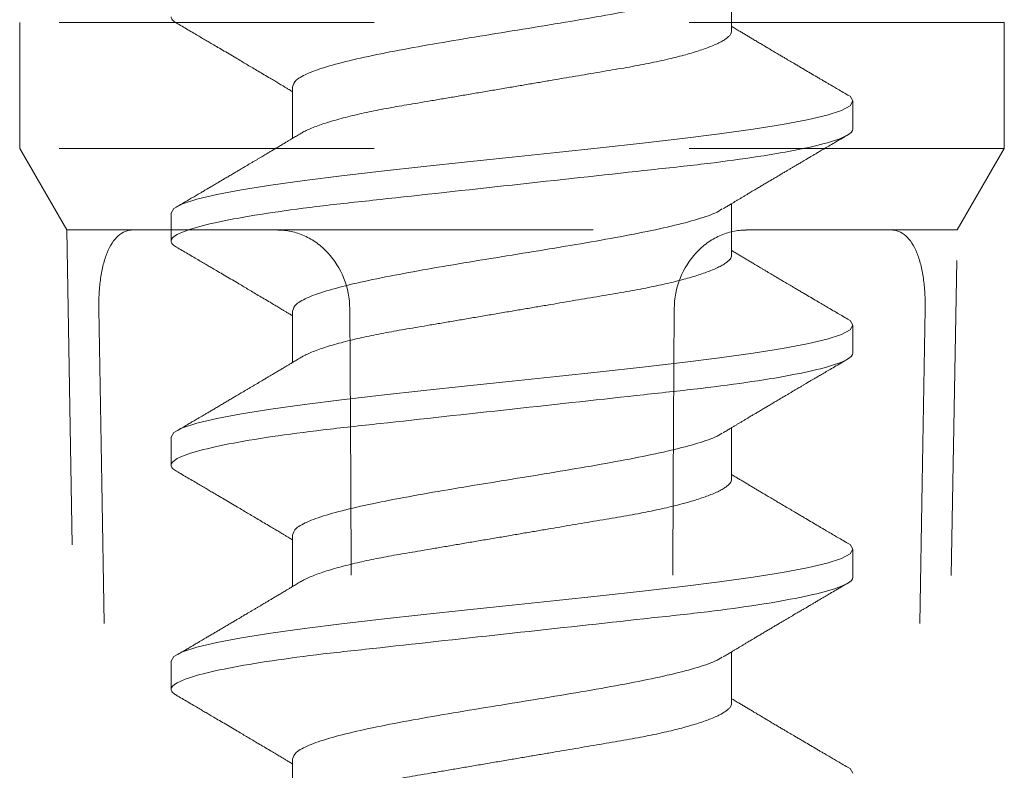
# Model space of a CAD drawing. Units: inches. Extents: x -99 to 1166, y -110 to 173.
# Drawn here: x 239 to 240, y 0 to 0 of the extents above; entities that cross this region are included whole.
import ezdxf

# ---------------------------------------------------------------- set-up
doc = ezdxf.new("R2010")
doc.units = ezdxf.units.IN
doc.header["$LTSCALE"] = 0.5
doc.header["$MEASUREMENT"] = 0
doc.linetypes.add('ACANSTGL', pattern=[0.11811, 0.07874, -0.03937])
doc.layers.add('007 DAW-MATERIAL BEYOND', color=9, linetype='Continuous', lineweight=0)
doc.layers.add('008 DAW-HARDWARE', color=151, linetype='Continuous', lineweight=13)

# ---------------------------------------------------------------- blocks, each defined once
blk = doc.blocks.new('ANCHOR THRESHOLD')
at = {"layer": '007 DAW-MATERIAL BEYOND', "linetype": 'ACANSTGL', "lineweight": 5}
for p, q in [((-0.15625, -0.50306), (-0.15625, -0.54306)), ((0.15625, -0.50306), (-0.15625, -0.50306)), ((0.15625, -0.54306), (0.15625, -0.50306)), ((-0.15625, -0.54306), (-0.14131, -0.56895)), ((0.15625, -0.54306), (-0.15625, -0.54306)), ((0.14131, -0.56895), (0.15625, -0.54306)), ((-0.14131, -0.56895), (-0.12543, -1.4785)), ((-0.14131, -0.56895), (-0.12021, -0.56895)), ((-0.07427, -0.56895), (-0.12021, -0.56895)), ((-0.07427, -0.56895), (0.07427, -0.56895)), ((0.07427, -0.56895), (0.12021, -0.56895)), ((0.14131, -0.56895), (0.12021, -0.56895)), ((0.12543, -1.4785), (0.14131, -0.56895))]:
    blk.add_line(p, q, dxfattribs=at)
for points in [[(-0.13112, -0.59395), (-0.13118, -0.59062), (-0.13099, -0.58735), (-0.13013, -0.58127), (-0.12945, -0.57848), (-0.12665, -0.57156), (-0.12371, -0.56895), (-0.12021, -0.56895)], [(-0.07427, -0.56898), (-0.07144, -0.56898), (-0.06863, -0.56958), (-0.06315, -0.57204), (-0.06062, -0.57387), (-0.05414, -0.58081), (-0.05153, -0.58732), (-0.05149, -0.59398)], [(0.07427, -0.56898), (0.07144, -0.56898), (0.06863, -0.56958), (0.06315, -0.57204), (0.06062, -0.57387), (0.05414, -0.58081), (0.05153, -0.58732), (0.05149, -0.59398)], [(0.13112, -0.59395), (0.13118, -0.59062), (0.13099, -0.58735), (0.13013, -0.58127), (0.12945, -0.57848), (0.12665, -0.57156), (0.12371, -0.56895), (0.12021, -0.56895)]]:
    blk.add_open_spline(points, degree=3, knots=[0, 0, 0, 0, 0.25, 0.25, 0.5, 0.5, 1, 1, 1, 1], dxfattribs=at)
for points in [[(-0.13112, -0.59395), (-0.12626, -0.8888), (-0.12118, -1.18365), (-0.11579, -1.4785)], [(-0.04821, -1.4785), (-0.04867, -1.18365), (-0.04979, -0.8888), (-0.05149, -0.59395)], [(0.04821, -1.4785), (0.04867, -1.18365), (0.04979, -0.8888), (0.05149, -0.59395)], [(0.13112, -0.59395), (0.12626, -0.8888), (0.12118, -1.18365), (0.11579, -1.4785)]]:
    blk.add_open_spline(points, degree=3, dxfattribs=at)
at = {"layer": '008 DAW-HARDWARE'}
for p, q in [((0.06971, -0.50578), (0.06971, -0.48943)), ((-0.06971, -0.52357), (-0.06971, -0.53991)), ((0.10822, -0.53691), (0.10822, -0.52801)), ((0.06971, -0.57693), (0.06971, -0.56058)), ((-0.10822, -0.56359), (-0.10822, -0.57248)), ((-0.06971, -0.59471), (-0.06971, -0.61106)), ((0.10822, -0.60805), (0.10822, -0.59916)), ((0.06971, -0.64807), (0.06971, -0.63172)), ((-0.10822, -0.63473), (-0.10822, -0.64362)), ((-0.06971, -0.66586), (-0.06971, -0.6822)), ((0.10822, -0.6792), (0.10822, -0.6703)), ((0.06971, -0.71921), (0.06971, -0.70287)), ((-0.10822, -0.70588), (-0.10822, -0.71477)), ((-0.06971, -0.737), (-0.06971, -0.75335))]:
    blk.add_line(p, q, dxfattribs=at)
at = {"layer": '008 DAW-HARDWARE', "flags": 128}
for points in [[(0.10632, -0.52601), (0.10729, -0.52653), (0.10822, -0.52801), (0.10729, -0.5295), (0.10453, -0.53098), (0.09998, -0.53246), (0.09372, -0.53394), (0.08586, -0.53542), (0.07652, -0.53691), (0.06588, -0.53839), (0.05411, -0.53987), (0.04141, -0.54135), (0.02801, -0.54283), (0.01412, -0.54432), (0, -0.5458), (-0.01413, -0.54728), (-0.02801, -0.54876), (-0.04141, -0.55025), (-0.05411, -0.55173), (-0.06588, -0.55321), (-0.07652, -0.55469), (-0.08586, -0.55617), (-0.09372, -0.55766), (-0.09998, -0.55914), (-0.10453, -0.56062), (-0.10729, -0.5621), (-0.10822, -0.56359), (-0.10822, -0.56359)], [(0.10632, -0.59715), (0.10729, -0.59768), (0.10822, -0.59916), (0.10729, -0.60064), (0.10453, -0.60212), (0.09998, -0.6036), (0.09372, -0.60509), (0.08586, -0.60657), (0.07652, -0.60805), (0.06588, -0.60953), (0.05411, -0.61102), (0.04141, -0.6125), (0.02801, -0.61398), (0.01412, -0.61546), (0, -0.61694), (-0.01413, -0.61843), (-0.02801, -0.61991), (-0.04141, -0.62139), (-0.05411, -0.62287), (-0.06588, -0.62436), (-0.07652, -0.62584), (-0.08586, -0.62732), (-0.09372, -0.6288), (-0.09998, -0.63028), (-0.10453, -0.63177), (-0.10729, -0.63325), (-0.10822, -0.63473), (-0.10822, -0.63473)], [(0.10632, -0.6683), (0.10729, -0.66882), (0.10822, -0.6703), (0.10729, -0.67179), (0.10453, -0.67327), (0.09998, -0.67475), (0.09372, -0.67623), (0.08586, -0.67771), (0.07652, -0.6792), (0.06588, -0.68068), (0.05411, -0.68216), (0.04141, -0.68364), (0.02801, -0.68512), (0.01412, -0.68661), (0, -0.68809), (-0.01413, -0.68957), (-0.02801, -0.69105), (-0.04141, -0.69254), (-0.05411, -0.69402), (-0.06588, -0.6955), (-0.07652, -0.69698), (-0.08586, -0.69846), (-0.09372, -0.69995), (-0.09998, -0.70143), (-0.10453, -0.70291), (-0.10729, -0.70439), (-0.10822, -0.70588), (-0.10822, -0.70588)], [(0.10632, -0.73944), (0.10729, -0.73997), (0.10822, -0.74145)]]:
    blk.add_lwpolyline(points, dxfattribs=at)
at = {"layer": '008 DAW-HARDWARE'}
for points, knots in [([(0.06672, -0.49114), (0.06603, -0.49157), (0.06415, -0.49275), (0.05826, -0.49466), (0.04963, -0.49689), (0.03897, -0.49911), (0.02685, -0.50133), (0.01369, -0.50356), (0, -0.50578), (-0.01369, -0.508), (-0.02685, -0.51023), (-0.03898, -0.51245), (-0.04961, -0.51467), (-0.05835, -0.5169), (-0.06479, -0.51912), (-0.06893, -0.52134), (-0.06945, -0.52283), (-0.06971, -0.52357)], [0, 0, 0, 0, 0.040083, 0.108649, 0.177214, 0.24578, 0.314345, 0.382911, 0.451476, 0.520042, 0.588607, 0.657173, 0.725738, 0.794304, 0.862869, 0.931435, 1, 1, 1, 1]), ([(-0.10822, -0.50133), (-0.10822, -0.50133), (-0.10822, -0.5015), (-0.10814, -0.50183), (-0.10776, -0.50234), (-0.10723, -0.50281), (-0.10672, -0.50311), (-0.10651, -0.50323)], [0, 0, 0, 0, 0.0001014, 0.2679179, 0.5389083, 0.8128088, 1, 1, 1, 1]), ([(-0.10654, -0.50323), (-0.10593, -0.50358), (-0.10471, -0.5043), (-0.10288, -0.50538), (-0.10108, -0.50643), (-0.09938, -0.50743), (-0.09785, -0.50833), (-0.09645, -0.50916), (-0.09495, -0.51004), (-0.09327, -0.51103), (-0.09133, -0.51217), (-0.08928, -0.51338), (-0.08731, -0.51455), (-0.08551, -0.51561), (-0.08388, -0.51657), (-0.08224, -0.51755), (-0.08049, -0.51858), (-0.07866, -0.51967), (-0.07693, -0.5207), (-0.07539, -0.52162), (-0.07401, -0.52244), (-0.07288, -0.52311), (-0.07186, -0.52372), (-0.07093, -0.52428), (-0.07019, -0.52472), (-0.06976, -0.52498), (-0.06971, -0.52501)], [0, 0, 0, 0, 0.049003, 0.099148, 0.149381, 0.195422, 0.236814, 0.274, 0.309833, 0.358296, 0.411242, 0.467849, 0.525176, 0.571531, 0.613999, 0.657936, 0.705903, 0.755981, 0.807194, 0.847371, 0.882075, 0.919515, 0.939711, 0.965006, 0.995685, 1, 1, 1, 1]), ([(0.06971, -0.50578), (0.06969, -0.50599), (0.06964, -0.50641), (0.06923, -0.50707), (0.06858, -0.50776), (0.06764, -0.50847), (0.06643, -0.5092), (0.06494, -0.50994), (0.06322, -0.51067), (0.06132, -0.51139), (0.05926, -0.51209), (0.05699, -0.51279), (0.05453, -0.51348), (0.0519, -0.51416), (0.04902, -0.51485), (0.0459, -0.51554), (0.04255, -0.51623), (0.03907, -0.5169), (0.03549, -0.51754), (0.03178, -0.51816), (0.02792, -0.51882), (0.02402, -0.51948), (0.02011, -0.52015), (0.01621, -0.52081), (0.01223, -0.52149), (0.00819, -0.52217), (0.00411, -0.52287), (-0.00012, -0.52359), (-0.00448, -0.52433), (-0.00893, -0.52509), (-0.01332, -0.52583), (-0.01764, -0.52657), (-0.02185, -0.52728), (-0.02593, -0.52798), (-0.02976, -0.52863), (-0.03334, -0.52924), (-0.03669, -0.52981), (-0.03994, -0.5304), (-0.04311, -0.53101), (-0.04617, -0.53165), (-0.04919, -0.53232), (-0.05215, -0.53303), (-0.055, -0.53378), (-0.05763, -0.53454), (-0.06004, -0.5353), (-0.06219, -0.53606), (-0.0641, -0.53682), (-0.06566, -0.53755), (-0.06662, -0.53804), (-0.06699, -0.53829), (-0.06703, -0.53831)], [0, 0, 0, 0, 0.021073, 0.042466, 0.064142, 0.086064, 0.108189, 0.130474, 0.152872, 0.173462, 0.19407, 0.214657, 0.235186, 0.255619, 0.275922, 0.297881, 0.319601, 0.341044, 0.362172, 0.383199, 0.40454, 0.426172, 0.446224, 0.466456, 0.486835, 0.507325, 0.52789, 0.548493, 0.570967, 0.593392, 0.61572, 0.637903, 0.659898, 0.68166, 0.703152, 0.722583, 0.741817, 0.761273, 0.780985, 0.800925, 0.821063, 0.843218, 0.865525, 0.887937, 0.910406, 0.932884, 0.95532, 0.977668, 0.998034, 1, 1, 1, 1]), ([(0.10654, -0.52612), (0.1059, -0.52575), (0.10472, -0.52505), (0.10308, -0.52409), (0.10173, -0.5233), (0.10065, -0.52266), (0.09983, -0.52218), (0.09918, -0.52179), (0.0985, -0.5214), (0.09768, -0.52092), (0.09638, -0.52015), (0.09473, -0.51918), (0.09303, -0.51818), (0.09161, -0.51734), (0.0905, -0.51668), (0.08949, -0.51609), (0.08863, -0.51558), (0.08785, -0.51512), (0.08704, -0.51464), (0.08611, -0.51409), (0.08506, -0.51347), (0.08384, -0.51275), (0.08246, -0.51193), (0.08114, -0.51115), (0.08002, -0.51048), (0.07921, -0.51), (0.07857, -0.50962), (0.078, -0.50929), (0.07742, -0.50894), (0.07664, -0.50848), (0.07569, -0.50791), (0.0746, -0.50726), (0.07353, -0.50662), (0.07248, -0.506), (0.07137, -0.50533), (0.07045, -0.50478), (0.06987, -0.50444), (0.06971, -0.50434)], [0, 0, 0, 0, 0.051471, 0.095909, 0.133321, 0.161594, 0.183905, 0.20026, 0.214428, 0.239068, 0.266611, 0.32018, 0.37364, 0.405018, 0.43553, 0.464375, 0.486612, 0.505668, 0.52791, 0.552784, 0.581177, 0.614152, 0.651755, 0.693977, 0.721365, 0.743386, 0.759975, 0.77366, 0.789394, 0.807308, 0.837405, 0.867194, 0.896066, 0.924789, 0.95268, 0.986712, 1, 1, 1, 1]), ([(0.10822, -0.53691), (0.10822, -0.53819), (0.10559, -0.53969), (0.09462, -0.54282), (0.08629, -0.54445), (0.07111, -0.54671), (0.06563, -0.54743), (0.05418, -0.54878), (0.04823, -0.54941), (0.02895, -0.55152), (0.0145, -0.5531), (-0.0145, -0.55628), (-0.02895, -0.55786), (-0.04823, -0.55998), (-0.05418, -0.5606), (-0.06563, -0.56195), (-0.07111, -0.56268), (-0.08629, -0.56493), (-0.09462, -0.56656), (-0.10559, -0.5697), (-0.10822, -0.57119), (-0.10822, -0.57248)], [0, 0, 0, 0, 0.125, 0.125, 0.25, 0.25, 0.3125, 0.3125, 0.375, 0.375, 0.5, 0.5, 0.625, 0.625, 0.6875, 0.6875, 0.75, 0.75, 0.875, 0.875, 1, 1, 1, 1]), ([(-0.06703, -0.5383), (-0.0675, -0.53858), (-0.06836, -0.5391), (-0.06956, -0.53982), (-0.07056, -0.54042), (-0.07137, -0.5409), (-0.07203, -0.5413), (-0.07262, -0.54165), (-0.07321, -0.542), (-0.07397, -0.54246), (-0.0749, -0.54301), (-0.07595, -0.54364), (-0.0769, -0.5442), (-0.07764, -0.54464), (-0.07824, -0.545), (-0.0788, -0.54533), (-0.07947, -0.54573), (-0.08022, -0.54618), (-0.08103, -0.54665), (-0.08183, -0.54713), (-0.08266, -0.54762), (-0.08348, -0.54811), (-0.08426, -0.54857), (-0.08493, -0.54896), (-0.08547, -0.54928), (-0.08602, -0.54961), (-0.0867, -0.55001), (-0.08761, -0.55055), (-0.08867, -0.55118), (-0.08983, -0.55186), (-0.09101, -0.55256), (-0.0922, -0.55326), (-0.09338, -0.55396), (-0.09456, -0.55465), (-0.09571, -0.55533), (-0.09675, -0.55594), (-0.09763, -0.55646), (-0.09841, -0.55692), (-0.09905, -0.55729), (-0.09966, -0.55765), (-0.10025, -0.558), (-0.10097, -0.55842), (-0.10194, -0.55899), (-0.1032, -0.55973), (-0.10479, -0.56066), (-0.10593, -0.56133), (-0.10654, -0.56169)], [0, 0, 0, 0, 0.035611, 0.066102, 0.09146, 0.111676, 0.127236, 0.142022, 0.156858, 0.171746, 0.199898, 0.227729, 0.251858, 0.271654, 0.284168, 0.297394, 0.314331, 0.334937, 0.354825, 0.375222, 0.39613, 0.417549, 0.438079, 0.455012, 0.468277, 0.479003, 0.497066, 0.519949, 0.547652, 0.57767, 0.607853, 0.637658, 0.667623, 0.697747, 0.726929, 0.754752, 0.776591, 0.793835, 0.813653, 0.825292, 0.840069, 0.858238, 0.879798, 0.913824, 0.95389, 1, 1, 1, 1]), ([(0.06703, -0.56219), (0.06743, -0.56195), (0.06819, -0.56149), (0.06924, -0.56086), (0.07013, -0.56033), (0.07093, -0.55985), (0.0717, -0.55939), (0.07251, -0.55891), (0.07335, -0.5584), (0.07419, -0.5579), (0.07495, -0.55745), (0.07563, -0.55705), (0.07631, -0.55664), (0.07718, -0.55612), (0.07823, -0.5555), (0.07939, -0.55481), (0.08052, -0.55414), (0.08145, -0.55359), (0.08219, -0.55315), (0.08273, -0.55283), (0.08323, -0.55253), (0.08376, -0.55222), (0.0844, -0.55184), (0.0852, -0.55137), (0.08611, -0.55083), (0.08705, -0.55027), (0.08794, -0.54974), (0.08877, -0.54925), (0.08954, -0.5488), (0.09041, -0.54828), (0.09135, -0.54774), (0.0923, -0.54717), (0.093, -0.54676), (0.09348, -0.54648), (0.09382, -0.54628), (0.09422, -0.54604), (0.09477, -0.54572), (0.09552, -0.54527), (0.09648, -0.54471), (0.09765, -0.54402), (0.09903, -0.54321), (0.10061, -0.54228), (0.1024, -0.54123), (0.1044, -0.54006), (0.1058, -0.53923), (0.10654, -0.5388)], [0, 0, 0, 0, 0.0309112, 0.0575137, 0.0797979, 0.098828, 0.1183756, 0.1387709, 0.1600144, 0.1829352, 0.2022905, 0.2179883, 0.2343217, 0.2543932, 0.2842439, 0.3141175, 0.3425794, 0.369551, 0.3849291, 0.3987319, 0.4109586, 0.4230327, 0.4388474, 0.4593493, 0.4837801, 0.5079648, 0.5305783, 0.5516192, 0.5710863, 0.5889783, 0.6176983, 0.6417338, 0.6614098, 0.670646, 0.6784728, 0.6871577, 0.7009686, 0.720007, 0.7442766, 0.7737806, 0.8085232, 0.8485103, 0.8937472, 0.9442411, 1, 1, 1, 1]), ([(0.06672, -0.56229), (0.06603, -0.56272), (0.06415, -0.56389), (0.05826, -0.56581), (0.04963, -0.56803), (0.03897, -0.57026), (0.02685, -0.57248), (0.01369, -0.5747), (0, -0.57693), (-0.01369, -0.57915), (-0.02685, -0.58137), (-0.03898, -0.5836), (-0.04961, -0.58582), (-0.05835, -0.58804), (-0.06479, -0.59026), (-0.06893, -0.59249), (-0.06945, -0.59397), (-0.06971, -0.59471)], [0, 0, 0, 0, 0.0400833, 0.1086488, 0.1772143, 0.2457798, 0.3143452, 0.3829107, 0.4514762, 0.5200417, 0.5886072, 0.6571726, 0.7257381, 0.7943036, 0.862869, 0.9314345, 1, 1, 1, 1]), ([(-0.10822, -0.57248), (-0.10822, -0.57248), (-0.10822, -0.57264), (-0.10814, -0.57297), (-0.10776, -0.57348), (-0.10723, -0.57395), (-0.10672, -0.57425), (-0.10651, -0.57438)], [0, 0, 0, 0, 0.0001014, 0.2679179, 0.5389083, 0.8128088, 1, 1, 1, 1]), ([(-0.10654, -0.57437), (-0.10593, -0.57473), (-0.10471, -0.57544), (-0.10288, -0.57652), (-0.10108, -0.57758), (-0.09938, -0.57857), (-0.09785, -0.57948), (-0.09645, -0.5803), (-0.09495, -0.58118), (-0.09327, -0.58217), (-0.09133, -0.58332), (-0.08928, -0.58453), (-0.08731, -0.58569), (-0.08551, -0.58675), (-0.08388, -0.58772), (-0.08224, -0.58869), (-0.08049, -0.58973), (-0.07866, -0.59081), (-0.07693, -0.59184), (-0.07539, -0.59276), (-0.07401, -0.59358), (-0.07288, -0.59426), (-0.07186, -0.59487), (-0.07093, -0.59542), (-0.07019, -0.59586), (-0.06976, -0.59612), (-0.06971, -0.59615)], [0, 0, 0, 0, 0.049003, 0.099148, 0.149381, 0.195422, 0.236814, 0.274, 0.309833, 0.358296, 0.411242, 0.467849, 0.525176, 0.571531, 0.613999, 0.657936, 0.705903, 0.755981, 0.807194, 0.847371, 0.882075, 0.919515, 0.939711, 0.965006, 0.995685, 1, 1, 1, 1]), ([(0.06971, -0.57693), (0.06969, -0.57713), (0.06964, -0.57756), (0.06923, -0.57822), (0.06858, -0.5789), (0.06764, -0.57961), (0.06643, -0.58034), (0.06494, -0.58108), (0.06322, -0.58182), (0.06132, -0.58254), (0.05926, -0.58323), (0.05699, -0.58393), (0.05453, -0.58462), (0.0519, -0.58531), (0.04902, -0.58599), (0.0459, -0.58669), (0.04255, -0.58738), (0.03907, -0.58804), (0.03549, -0.58868), (0.03178, -0.58931), (0.02792, -0.58996), (0.02402, -0.59063), (0.02011, -0.59129), (0.01621, -0.59195), (0.01223, -0.59263), (0.00819, -0.59332), (0.00411, -0.59401), (-0.00012, -0.59473), (-0.00448, -0.59547), (-0.00893, -0.59623), (-0.01332, -0.59698), (-0.01764, -0.59771), (-0.02185, -0.59843), (-0.02593, -0.59912), (-0.02976, -0.59977), (-0.03334, -0.60038), (-0.03669, -0.60095), (-0.03994, -0.60154), (-0.04311, -0.60216), (-0.04617, -0.60279), (-0.04919, -0.60347), (-0.05215, -0.60418), (-0.055, -0.60492), (-0.05763, -0.60568), (-0.06004, -0.60644), (-0.06219, -0.6072), (-0.0641, -0.60796), (-0.06566, -0.60869), (-0.06662, -0.60919), (-0.06699, -0.60943), (-0.06703, -0.60945)], [0, 0, 0, 0, 0.021073, 0.042466, 0.064142, 0.086064, 0.108189, 0.130474, 0.152872, 0.173462, 0.19407, 0.214657, 0.235186, 0.255619, 0.275922, 0.297881, 0.319601, 0.341044, 0.362172, 0.383199, 0.40454, 0.426172, 0.446224, 0.466456, 0.486835, 0.507325, 0.52789, 0.548493, 0.570967, 0.593392, 0.61572, 0.637903, 0.659898, 0.68166, 0.703152, 0.722583, 0.741817, 0.761273, 0.780985, 0.800925, 0.821063, 0.843218, 0.865525, 0.887937, 0.910406, 0.932884, 0.95532, 0.977668, 0.998034, 1, 1, 1, 1]), ([(0.10654, -0.59726), (0.1059, -0.59689), (0.10472, -0.5962), (0.10308, -0.59524), (0.10173, -0.59444), (0.10065, -0.5938), (0.09983, -0.59332), (0.09918, -0.59294), (0.0985, -0.59254), (0.09768, -0.59206), (0.09638, -0.5913), (0.09473, -0.59032), (0.09303, -0.58932), (0.09161, -0.58849), (0.0905, -0.58783), (0.08949, -0.58724), (0.08863, -0.58673), (0.08785, -0.58627), (0.08704, -0.58579), (0.08611, -0.58524), (0.08506, -0.58461), (0.08384, -0.58389), (0.08246, -0.58307), (0.08114, -0.58229), (0.08002, -0.58163), (0.07921, -0.58115), (0.07857, -0.58077), (0.078, -0.58043), (0.07742, -0.58008), (0.07664, -0.57962), (0.07569, -0.57905), (0.0746, -0.5784), (0.07353, -0.57777), (0.07248, -0.57714), (0.07137, -0.57648), (0.07045, -0.57593), (0.06987, -0.57558), (0.06971, -0.57548)], [0, 0, 0, 0, 0.051471, 0.095909, 0.133321, 0.161594, 0.183905, 0.20026, 0.214428, 0.239068, 0.266611, 0.32018, 0.37364, 0.405018, 0.43553, 0.464375, 0.486612, 0.505668, 0.52791, 0.552784, 0.581177, 0.614152, 0.651755, 0.693977, 0.721365, 0.743386, 0.759975, 0.77366, 0.789394, 0.807308, 0.837405, 0.867194, 0.896066, 0.924789, 0.95268, 0.986712, 1, 1, 1, 1]), ([(0.10822, -0.60805), (0.10822, -0.60933), (0.10559, -0.61083), (0.09462, -0.61397), (0.08629, -0.6156), (0.07111, -0.61785), (0.06563, -0.61858), (0.05418, -0.61992), (0.04823, -0.62055), (0.02895, -0.62266), (0.0145, -0.62425), (-0.0145, -0.62743), (-0.02895, -0.62901), (-0.04823, -0.63112), (-0.05418, -0.63175), (-0.06563, -0.6331), (-0.07111, -0.63382), (-0.08629, -0.63608), (-0.09462, -0.63771), (-0.10559, -0.64084), (-0.10822, -0.64234), (-0.10822, -0.64362)], [0, 0, 0, 0, 0.125, 0.125, 0.25, 0.25, 0.3125, 0.3125, 0.375, 0.375, 0.5, 0.5, 0.625, 0.625, 0.6875, 0.6875, 0.75, 0.75, 0.875, 0.875, 1, 1, 1, 1]), ([(-0.06703, -0.60945), (-0.0675, -0.60973), (-0.06836, -0.61025), (-0.06956, -0.61097), (-0.07056, -0.61157), (-0.07137, -0.61205), (-0.07203, -0.61244), (-0.07262, -0.6128), (-0.07321, -0.61315), (-0.07397, -0.6136), (-0.0749, -0.61416), (-0.07595, -0.61478), (-0.0769, -0.61535), (-0.07764, -0.61579), (-0.07824, -0.61614), (-0.0788, -0.61648), (-0.07947, -0.61687), (-0.08022, -0.61732), (-0.08103, -0.6178), (-0.08183, -0.61828), (-0.08266, -0.61876), (-0.08348, -0.61926), (-0.08426, -0.61971), (-0.08493, -0.62011), (-0.08547, -0.62043), (-0.08602, -0.62076), (-0.0867, -0.62116), (-0.08761, -0.62169), (-0.08867, -0.62232), (-0.08983, -0.623), (-0.09101, -0.6237), (-0.0922, -0.6244), (-0.09338, -0.6251), (-0.09456, -0.6258), (-0.09571, -0.62647), (-0.09675, -0.62708), (-0.09763, -0.6276), (-0.09841, -0.62806), (-0.09905, -0.62844), (-0.09966, -0.6288), (-0.10025, -0.62914), (-0.10097, -0.62957), (-0.10194, -0.63014), (-0.1032, -0.63088), (-0.10479, -0.63181), (-0.10593, -0.63248), (-0.10654, -0.63283)], [0, 0, 0, 0, 0.035611, 0.066102, 0.09146, 0.111676, 0.127236, 0.142022, 0.156858, 0.171746, 0.199898, 0.227729, 0.251858, 0.271654, 0.284168, 0.297394, 0.314331, 0.334937, 0.354825, 0.375222, 0.39613, 0.417549, 0.438079, 0.455012, 0.468277, 0.479003, 0.497066, 0.519949, 0.547652, 0.57767, 0.607853, 0.637658, 0.667623, 0.697747, 0.726929, 0.754752, 0.776591, 0.793835, 0.813653, 0.825292, 0.840069, 0.858238, 0.879798, 0.913824, 0.95389, 1, 1, 1, 1]), ([(0.06703, -0.63333), (0.06743, -0.63309), (0.06819, -0.63264), (0.06924, -0.63201), (0.07013, -0.63148), (0.07093, -0.631), (0.0717, -0.63053), (0.07251, -0.63005), (0.07335, -0.62955), (0.07419, -0.62905), (0.07495, -0.6286), (0.07563, -0.62819), (0.07631, -0.62778), (0.07718, -0.62727), (0.07823, -0.62664), (0.07939, -0.62595), (0.08052, -0.62529), (0.08145, -0.62473), (0.08219, -0.6243), (0.08273, -0.62397), (0.08323, -0.62367), (0.08376, -0.62336), (0.0844, -0.62298), (0.0852, -0.62251), (0.08611, -0.62197), (0.08705, -0.62142), (0.08794, -0.62089), (0.08877, -0.6204), (0.08954, -0.61994), (0.09041, -0.61943), (0.09135, -0.61888), (0.0923, -0.61832), (0.093, -0.61791), (0.09348, -0.61762), (0.09382, -0.61742), (0.09422, -0.61718), (0.09477, -0.61686), (0.09552, -0.61642), (0.09648, -0.61585), (0.09765, -0.61517), (0.09903, -0.61436), (0.10061, -0.61343), (0.1024, -0.61238), (0.1044, -0.6112), (0.1058, -0.61038), (0.10654, -0.60995)], [0, 0, 0, 0, 0.0309112, 0.0575137, 0.0797979, 0.098828, 0.1183756, 0.1387709, 0.1600144, 0.1829352, 0.2022905, 0.2179883, 0.2343217, 0.2543932, 0.2842439, 0.3141175, 0.3425794, 0.369551, 0.3849291, 0.3987319, 0.4109586, 0.4230327, 0.4388474, 0.4593493, 0.4837801, 0.5079648, 0.5305783, 0.5516192, 0.5710863, 0.5889783, 0.6176983, 0.6417338, 0.6614098, 0.670646, 0.6784728, 0.6871577, 0.7009686, 0.720007, 0.7442766, 0.7737806, 0.8085232, 0.8485103, 0.8937472, 0.9442411, 1, 1, 1, 1]), ([(0.06672, -0.63343), (0.06603, -0.63386), (0.06415, -0.63504), (0.05826, -0.63695), (0.04963, -0.63918), (0.03897, -0.6414), (0.02685, -0.64362), (0.01369, -0.64585), (0, -0.64807), (-0.01369, -0.65029), (-0.02685, -0.65252), (-0.03898, -0.65474), (-0.04961, -0.65696), (-0.05835, -0.65919), (-0.06479, -0.66141), (-0.06893, -0.66363), (-0.06945, -0.66512), (-0.06971, -0.66586)], [0, 0, 0, 0, 0.0400833, 0.1086488, 0.1772143, 0.2457798, 0.3143452, 0.3829107, 0.4514762, 0.5200417, 0.5886072, 0.6571726, 0.7257381, 0.7943036, 0.862869, 0.9314345, 1, 1, 1, 1]), ([(-0.10822, -0.64362), (-0.10822, -0.64362), (-0.10822, -0.64378), (-0.10814, -0.64412), (-0.10776, -0.64463), (-0.10723, -0.6451), (-0.10672, -0.6454), (-0.10651, -0.64552)], [0, 0, 0, 0, 0.0001014, 0.2679179, 0.5389083, 0.8128088, 1, 1, 1, 1]), ([(-0.10654, -0.64552), (-0.10593, -0.64587), (-0.10471, -0.64659), (-0.10288, -0.64767), (-0.10108, -0.64872), (-0.09938, -0.64972), (-0.09785, -0.65062), (-0.09645, -0.65145), (-0.09495, -0.65233), (-0.09327, -0.65332), (-0.09133, -0.65446), (-0.08928, -0.65567), (-0.08731, -0.65684), (-0.08551, -0.6579), (-0.08388, -0.65886), (-0.08224, -0.65984), (-0.08049, -0.66087), (-0.07866, -0.66196), (-0.07693, -0.66299), (-0.07539, -0.66391), (-0.07401, -0.66473), (-0.07288, -0.6654), (-0.07186, -0.66601), (-0.07093, -0.66657), (-0.07019, -0.66701), (-0.06976, -0.66727), (-0.06971, -0.6673)], [0, 0, 0, 0, 0.049003, 0.099148, 0.149381, 0.195422, 0.236814, 0.274, 0.309833, 0.358296, 0.411242, 0.467849, 0.525176, 0.571531, 0.613999, 0.657936, 0.705903, 0.755981, 0.807194, 0.847371, 0.882075, 0.919515, 0.939711, 0.965006, 0.995685, 1, 1, 1, 1]), ([(0.10654, -0.66841), (0.1059, -0.66804), (0.10472, -0.66734), (0.10308, -0.66638), (0.10173, -0.66559), (0.10065, -0.66495), (0.09983, -0.66447), (0.09918, -0.66408), (0.0985, -0.66369), (0.09768, -0.66321), (0.09638, -0.66244), (0.09473, -0.66147), (0.09303, -0.66047), (0.09161, -0.65963), (0.0905, -0.65897), (0.08949, -0.65838), (0.08863, -0.65787), (0.08785, -0.65741), (0.08704, -0.65693), (0.08611, -0.65638), (0.08506, -0.65576), (0.08384, -0.65504), (0.08246, -0.65422), (0.08114, -0.65344), (0.08002, -0.65277), (0.07921, -0.65229), (0.07857, -0.65191), (0.078, -0.65157), (0.07742, -0.65123), (0.07664, -0.65077), (0.07569, -0.6502), (0.0746, -0.64955), (0.07353, -0.64891), (0.07248, -0.64829), (0.07137, -0.64762), (0.07045, -0.64707), (0.06987, -0.64673), (0.06971, -0.64663)], [0, 0, 0, 0, 0.051471, 0.095909, 0.133321, 0.161594, 0.183905, 0.20026, 0.214428, 0.239068, 0.266611, 0.32018, 0.37364, 0.405018, 0.43553, 0.464375, 0.486612, 0.505668, 0.52791, 0.552784, 0.581177, 0.614152, 0.651755, 0.693977, 0.721365, 0.743386, 0.759975, 0.77366, 0.789394, 0.807308, 0.837405, 0.867194, 0.896066, 0.924789, 0.95268, 0.986712, 1, 1, 1, 1]), ([(0.06971, -0.64807), (0.06969, -0.64828), (0.06964, -0.6487), (0.06923, -0.64936), (0.06858, -0.65005), (0.06764, -0.65076), (0.06643, -0.65149), (0.06494, -0.65223), (0.06322, -0.65296), (0.06132, -0.65368), (0.05926, -0.65438), (0.05699, -0.65508), (0.05453, -0.65577), (0.0519, -0.65645), (0.04902, -0.65714), (0.0459, -0.65783), (0.04255, -0.65852), (0.03907, -0.65919), (0.03549, -0.65983), (0.03178, -0.66045), (0.02792, -0.66111), (0.02402, -0.66177), (0.02011, -0.66244), (0.01621, -0.6631), (0.01223, -0.66378), (0.00819, -0.66446), (0.00411, -0.66516), (-0.00012, -0.66588), (-0.00448, -0.66662), (-0.00893, -0.66737), (-0.01332, -0.66812), (-0.01764, -0.66886), (-0.02185, -0.66957), (-0.02593, -0.67027), (-0.02976, -0.67092), (-0.03334, -0.67153), (-0.03669, -0.6721), (-0.03994, -0.67269), (-0.04311, -0.6733), (-0.04617, -0.67394), (-0.04919, -0.67461), (-0.05215, -0.67532), (-0.055, -0.67607), (-0.05763, -0.67683), (-0.06004, -0.67759), (-0.06219, -0.67835), (-0.0641, -0.67911), (-0.06566, -0.67983), (-0.06662, -0.68033), (-0.06699, -0.68058), (-0.06703, -0.6806)], [0, 0, 0, 0, 0.021073, 0.042466, 0.064142, 0.086064, 0.108189, 0.130474, 0.152872, 0.173462, 0.19407, 0.214657, 0.235186, 0.255619, 0.275922, 0.297881, 0.319601, 0.341044, 0.362172, 0.383199, 0.40454, 0.426172, 0.446224, 0.466456, 0.486835, 0.507325, 0.52789, 0.548493, 0.570967, 0.593392, 0.61572, 0.637903, 0.659898, 0.68166, 0.703152, 0.722583, 0.741817, 0.761273, 0.780985, 0.800925, 0.821063, 0.843218, 0.865525, 0.887937, 0.910406, 0.932884, 0.95532, 0.977668, 0.998034, 1, 1, 1, 1]), ([(0.10822, -0.6792), (0.10822, -0.68048), (0.10559, -0.68198), (0.09462, -0.68511), (0.08629, -0.68674), (0.07111, -0.689), (0.06563, -0.68972), (0.05418, -0.69107), (0.04823, -0.6917), (0.02895, -0.69381), (0.0145, -0.69539), (-0.0145, -0.69857), (-0.02895, -0.70015), (-0.04823, -0.70227), (-0.05418, -0.70289), (-0.06563, -0.70424), (-0.07111, -0.70497), (-0.08629, -0.70722), (-0.09462, -0.70885), (-0.10559, -0.71199), (-0.10822, -0.71348), (-0.10822, -0.71477)], [0, 0, 0, 0, 0.125, 0.125, 0.25, 0.25, 0.3125, 0.3125, 0.375, 0.375, 0.5, 0.5, 0.625, 0.625, 0.6875, 0.6875, 0.75, 0.75, 0.875, 0.875, 1, 1, 1, 1]), ([(-0.06703, -0.68059), (-0.0675, -0.68087), (-0.06836, -0.68139), (-0.06956, -0.68211), (-0.07056, -0.68271), (-0.07137, -0.68319), (-0.07203, -0.68359), (-0.07262, -0.68394), (-0.07321, -0.68429), (-0.07397, -0.68475), (-0.0749, -0.6853), (-0.07595, -0.68593), (-0.0769, -0.68649), (-0.07764, -0.68693), (-0.07824, -0.68729), (-0.0788, -0.68762), (-0.07947, -0.68802), (-0.08022, -0.68847), (-0.08103, -0.68894), (-0.08183, -0.68942), (-0.08266, -0.68991), (-0.08348, -0.6904), (-0.08426, -0.69086), (-0.08493, -0.69125), (-0.08547, -0.69157), (-0.08602, -0.6919), (-0.0867, -0.6923), (-0.08761, -0.69284), (-0.08867, -0.69347), (-0.08983, -0.69415), (-0.09101, -0.69485), (-0.0922, -0.69555), (-0.09338, -0.69625), (-0.09456, -0.69694), (-0.09571, -0.69762), (-0.09675, -0.69823), (-0.09763, -0.69875), (-0.09841, -0.69921), (-0.09905, -0.69958), (-0.09966, -0.69994), (-0.10025, -0.70029), (-0.10097, -0.70071), (-0.10194, -0.70128), (-0.1032, -0.70202), (-0.10479, -0.70295), (-0.10593, -0.70362), (-0.10654, -0.70398)], [0, 0, 0, 0, 0.035611, 0.066102, 0.09146, 0.111676, 0.127236, 0.142022, 0.156858, 0.171746, 0.199898, 0.227729, 0.251858, 0.271654, 0.284168, 0.297394, 0.314331, 0.334937, 0.354825, 0.375222, 0.39613, 0.417549, 0.438079, 0.455012, 0.468277, 0.479003, 0.497066, 0.519949, 0.547652, 0.57767, 0.607853, 0.637658, 0.667623, 0.697747, 0.726929, 0.754752, 0.776591, 0.793835, 0.813653, 0.825292, 0.840069, 0.858238, 0.879798, 0.913824, 0.95389, 1, 1, 1, 1]), ([(0.06703, -0.70448), (0.06743, -0.70424), (0.06819, -0.70378), (0.06924, -0.70315), (0.07013, -0.70262), (0.07093, -0.70214), (0.0717, -0.70168), (0.07251, -0.7012), (0.07335, -0.70069), (0.07419, -0.70019), (0.07495, -0.69974), (0.07563, -0.69934), (0.07631, -0.69893), (0.07718, -0.69841), (0.07823, -0.69779), (0.07939, -0.6971), (0.08052, -0.69643), (0.08145, -0.69588), (0.08219, -0.69544), (0.08273, -0.69512), (0.08323, -0.69482), (0.08376, -0.69451), (0.0844, -0.69413), (0.0852, -0.69366), (0.08611, -0.69312), (0.08705, -0.69256), (0.08794, -0.69203), (0.08877, -0.69154), (0.08954, -0.69109), (0.09041, -0.69057), (0.09135, -0.69003), (0.0923, -0.68946), (0.093, -0.68905), (0.09348, -0.68877), (0.09382, -0.68857), (0.09422, -0.68833), (0.09477, -0.68801), (0.09552, -0.68756), (0.09648, -0.687), (0.09765, -0.68631), (0.09903, -0.6855), (0.10061, -0.68457), (0.1024, -0.68352), (0.1044, -0.68235), (0.1058, -0.68152), (0.10654, -0.68109)], [0, 0, 0, 0, 0.0309112, 0.0575137, 0.0797979, 0.098828, 0.1183756, 0.1387709, 0.1600144, 0.1829352, 0.2022905, 0.2179883, 0.2343217, 0.2543932, 0.2842439, 0.3141175, 0.3425794, 0.369551, 0.3849291, 0.3987319, 0.4109586, 0.4230327, 0.4388474, 0.4593493, 0.4837801, 0.5079648, 0.5305783, 0.5516192, 0.5710863, 0.5889783, 0.6176983, 0.6417338, 0.6614098, 0.670646, 0.6784728, 0.6871577, 0.7009686, 0.720007, 0.7442766, 0.7737806, 0.8085232, 0.8485103, 0.8937472, 0.9442411, 1, 1, 1, 1]), ([(0.06672, -0.70458), (0.06603, -0.70501), (0.06415, -0.70618), (0.05826, -0.7081), (0.04963, -0.71032), (0.03897, -0.71255), (0.02685, -0.71477), (0.01369, -0.71699), (0, -0.71921), (-0.01369, -0.72144), (-0.02685, -0.72366), (-0.03898, -0.72588), (-0.04961, -0.72811), (-0.05835, -0.73033), (-0.06479, -0.73255), (-0.06893, -0.73478), (-0.06945, -0.73626), (-0.06971, -0.737)], [0, 0, 0, 0, 0.040083, 0.108649, 0.177214, 0.24578, 0.314345, 0.382911, 0.451476, 0.520042, 0.588607, 0.657173, 0.725738, 0.794304, 0.862869, 0.931435, 1, 1, 1, 1]), ([(-0.10822, -0.71477), (-0.10822, -0.71477), (-0.10822, -0.71493), (-0.10814, -0.71526), (-0.10776, -0.71577), (-0.10723, -0.71624), (-0.10672, -0.71654), (-0.10651, -0.71667)], [0, 0, 0, 0, 0.0001014, 0.2679179, 0.5389083, 0.8128088, 1, 1, 1, 1]), ([(-0.10654, -0.71666), (-0.10593, -0.71702), (-0.10471, -0.71773), (-0.10288, -0.71881), (-0.10108, -0.71987), (-0.09938, -0.72086), (-0.09785, -0.72176), (-0.09645, -0.72259), (-0.09495, -0.72347), (-0.09327, -0.72446), (-0.09133, -0.72561), (-0.08928, -0.72682), (-0.08731, -0.72798), (-0.08551, -0.72904), (-0.08388, -0.73001), (-0.08224, -0.73098), (-0.08049, -0.73202), (-0.07866, -0.7331), (-0.07693, -0.73413), (-0.07539, -0.73505), (-0.07401, -0.73587), (-0.07288, -0.73655), (-0.07186, -0.73716), (-0.07093, -0.73771), (-0.07019, -0.73815), (-0.06976, -0.73841), (-0.06971, -0.73844)], [0, 0, 0, 0, 0.049003, 0.099148, 0.149381, 0.195422, 0.236814, 0.274, 0.309833, 0.358296, 0.411242, 0.467849, 0.525176, 0.571531, 0.613999, 0.657936, 0.705903, 0.755981, 0.807194, 0.847371, 0.882075, 0.919515, 0.939711, 0.965006, 0.995685, 1, 1, 1, 1]), ([(0.10654, -0.73955), (0.1059, -0.73918), (0.10472, -0.73849), (0.10308, -0.73753), (0.10173, -0.73673), (0.10065, -0.73609), (0.09983, -0.73561), (0.09918, -0.73523), (0.0985, -0.73483), (0.09768, -0.73435), (0.09638, -0.73359), (0.09473, -0.73261), (0.09303, -0.73161), (0.09161, -0.73077), (0.0905, -0.73012), (0.08949, -0.72953), (0.08863, -0.72902), (0.08785, -0.72856), (0.08704, -0.72808), (0.08611, -0.72753), (0.08506, -0.7269), (0.08384, -0.72618), (0.08246, -0.72536), (0.08114, -0.72458), (0.08002, -0.72392), (0.07921, -0.72344), (0.07857, -0.72305), (0.078, -0.72272), (0.07742, -0.72237), (0.07664, -0.72191), (0.07569, -0.72134), (0.0746, -0.72069), (0.07353, -0.72006), (0.07248, -0.71943), (0.07137, -0.71877), (0.07045, -0.71822), (0.06987, -0.71787), (0.06971, -0.71777)], [0, 0, 0, 0, 0.051471, 0.095909, 0.133321, 0.161594, 0.183905, 0.20026, 0.214428, 0.239068, 0.266611, 0.32018, 0.37364, 0.405018, 0.43553, 0.464375, 0.486612, 0.505668, 0.52791, 0.552784, 0.581177, 0.614152, 0.651755, 0.693977, 0.721365, 0.743386, 0.759975, 0.77366, 0.789394, 0.807308, 0.837405, 0.867194, 0.896066, 0.924789, 0.95268, 0.986712, 1, 1, 1, 1]), ([(0.06971, -0.71921), (0.06969, -0.71942), (0.06964, -0.71985), (0.06923, -0.72051), (0.06858, -0.72119), (0.06764, -0.7219), (0.06643, -0.72263), (0.06494, -0.72337), (0.06322, -0.72411), (0.06132, -0.72483), (0.05926, -0.72552), (0.05699, -0.72622), (0.05453, -0.72691), (0.0519, -0.72759), (0.04902, -0.72828), (0.0459, -0.72898), (0.04255, -0.72967), (0.03907, -0.73033), (0.03549, -0.73097), (0.03178, -0.7316), (0.02792, -0.73225), (0.02402, -0.73292), (0.02011, -0.73358), (0.01621, -0.73424), (0.01223, -0.73492), (0.00819, -0.73561), (0.00411, -0.7363), (-0.00012, -0.73702), (-0.00448, -0.73776), (-0.00893, -0.73852), (-0.01332, -0.73927), (-0.01764, -0.74), (-0.02185, -0.74072), (-0.02593, -0.74141), (-0.02976, -0.74206), (-0.03334, -0.74267), (-0.03669, -0.74324), (-0.03994, -0.74383), (-0.04311, -0.74445), (-0.04617, -0.74508), (-0.04919, -0.74576), (-0.05215, -0.74647), (-0.055, -0.74721), (-0.05763, -0.74797), (-0.06004, -0.74873), (-0.06219, -0.74949), (-0.0641, -0.75025), (-0.06566, -0.75098), (-0.06662, -0.75148), (-0.06699, -0.75172), (-0.06703, -0.75174)], [0, 0, 0, 0, 0.021073, 0.042466, 0.064142, 0.086064, 0.108189, 0.130474, 0.152872, 0.173462, 0.19407, 0.214657, 0.235186, 0.255619, 0.275922, 0.297881, 0.319601, 0.341044, 0.362172, 0.383199, 0.40454, 0.426172, 0.446224, 0.466456, 0.486835, 0.507325, 0.52789, 0.548493, 0.570967, 0.593392, 0.615719, 0.637903, 0.659898, 0.68166, 0.703152, 0.722583, 0.741817, 0.761273, 0.780985, 0.800925, 0.821063, 0.843218, 0.865525, 0.887937, 0.910406, 0.932884, 0.95532, 0.977668, 0.998034, 1, 1, 1, 1])]:
    blk.add_open_spline(points, degree=3, knots=knots, dxfattribs=at)

msp = doc.modelspace()

# ---------------------------------------------------------------- block references
at = {"layer": '008 DAW-HARDWARE'}
msp.add_blockref('ANCHOR THRESHOLD', (239.5625, 0.4973597), dxfattribs=at)

doc.saveas('drawing.dxf')
